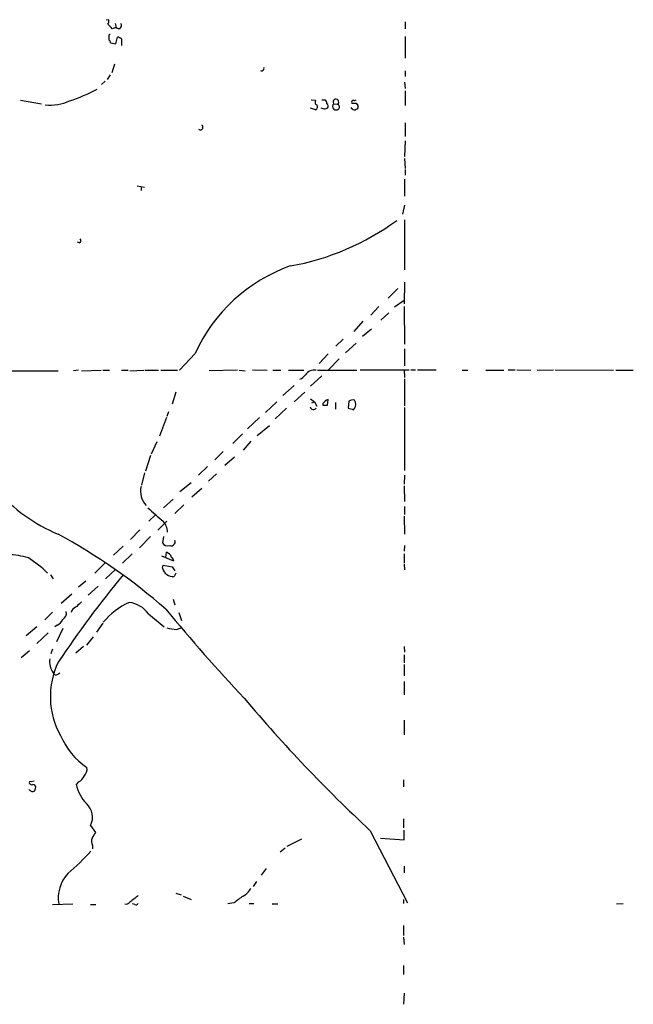
# Model space of a CAD drawing. Extents: x 18 to 1088, y 7 to 914.
# Drawn here: x 442 to 535, y 469 to 617 of the extents above; entities that cross this region are included whole.
import ezdxf

# ---------------------------------------------------------------- set-up
doc = ezdxf.new("R2010")
doc.units = 0
doc.header["$MEASUREMENT"] = 0
doc.layers.add('MAIN', color=5, linetype='CONTINUOUS')

msp = doc.modelspace()

# ---------------------------------------------------------------- linework, layer by layer
at = {"layer": 'MAIN'}
for p, q in [((455.8453, 617.1353), (455.422, 617.0506)), ((500.38, 616.7966), (500.38, 615.7806)), ((456.946, 615.9499), (456.3533, 615.7806)), ((456.7767, 616.5426), (456.946, 615.9499)), ((455.8453, 614.5953), (455.8453, 614.0873)), ((456.8613, 613.4946), (457.1153, 614.5106)), ((457.708, 614.2566), (457.708, 613.2406)), ((500.38, 614.5953), (500.38, 611.3779)), ((456.0993, 613.6639), (456.8613, 613.4946)), ((456.692, 610.4466), (456.2687, 609.1766)), ((500.38, 609.4306), (500.38, 608.5839)), ((456.0147, 608.8379), (455.5913, 608.1606)), ((455.2527, 607.9066), (454.7447, 607.3986)), ((500.2953, 607.7373), (500.38, 606.8059)), ((500.38, 606.4673), (500.38, 604.2659)), ((442.5527, 605.0279), (445.6853, 604.5199)), ((486.2407, 605.1126), (486.918, 605.0279)), ((487.8493, 605.1126), (488.3573, 605.1126)), ((486.918, 603.5886), (486.156, 603.8426)), ((488.188, 603.6733), (487.7647, 603.8426)), ((489.6273, 604.5199), (490.22, 604.4353)), ((492.4213, 603.7579), (492.252, 603.9273)), ((493.014, 604.6046), (493.268, 604.2659)), ((500.38, 601.6413), (500.38, 599.6093)), ((500.38, 598.9319), (500.2953, 596.5613)), ((500.2953, 596.3073), (500.38, 594.7833)), ((500.38, 594.6139), (500.38, 593.7673)), ((500.2953, 593.1746), (500.2953, 590.6346)), ((460.0787, 592.1586), (461.1793, 591.9893)), ((460.6713, 592.0739), (460.6713, 591.4813)), ((500.2953, 589.2799), (499.9567, 587.9253)), ((500.2953, 587.0786), (500.2953, 579.5433)), ((451.4427, 583.6073), (451.104, 583.6919)), ((500.2953, 577.6806), (500.2107, 574.4633)), ((499.2793, 576.7493), (497.84, 575.3099)), ((496.4007, 574.0399), (495.2153, 572.7699)), ((500.2107, 574.9713), (498.7713, 573.9553)), ((500.2107, 574.0399), (500.2953, 568.3673)), ((497.9247, 573.1086), (496.7393, 572.0079)), ((494.03, 571.8386), (492.6753, 570.3146)), ((495.3, 570.6533), (493.9453, 569.5526)), ((491.0667, 569.1293), (489.966, 568.1133)), ((493.014, 568.5366), (491.4053, 567.0973)), ((468.7993, 567.0126), (466.4287, 564.4726)), ((488.7807, 566.9279), (487.426, 565.4886)), ((500.2953, 567.6899), (500.2953, 565.1499)), ((490.474, 566.1659), (488.8653, 564.5573)), ((441.1133, 564.3879), (448.2253, 564.3879)), ((451.2733, 564.4726), (450.5113, 564.3879)), ((451.6967, 564.3879), (454.66, 564.4726)), ((454.914, 564.4726), (455.93, 564.4726)), ((457.708, 564.4726), (458.724, 564.4726)), ((458.978, 564.3879), (461.0947, 564.4726)), ((461.264, 564.4726), (463.296, 564.4726)), ((463.6347, 564.4726), (466.1747, 564.4726)), ((475.1493, 564.4726), (470.916, 564.3879)), ((475.4033, 564.4726), (476.3347, 564.3879)), ((477.4353, 564.5573), (479.6367, 564.4726)), ((480.4833, 564.4726), (481.6687, 564.4726)), ((482.854, 564.4726), (485.14, 564.4726)), ((487.8493, 563.6259), (486.156, 562.1019)), ((487.172, 564.4726), (493.0987, 564.4726)), ((493.6067, 564.5573), (500.9727, 564.5573)), ((500.2107, 564.5573), (500.2953, 563.3719)), ((501.2267, 564.5573), (501.904, 564.5573)), ((502.2427, 564.5573), (505.0367, 564.5573)), ((508.9313, 564.4726), (509.778, 564.4726)), ((512.4873, 564.4726), (515.1967, 564.4726)), ((515.874, 564.5573), (516.89, 564.5573)), ((517.144, 564.5573), (519.2607, 564.4726)), ((520.192, 564.4726), (522.6473, 564.5573)), ((522.9013, 564.5573), (531.7067, 564.4726)), ((532.0453, 564.4726), (534.67, 564.4726)), ((483.7007, 562.1866), (482.0073, 560.6626)), ((500.2953, 563.2026), (500.2953, 559.1386)), ((465.9207, 561.1706), (465.328, 559.3926)), ((485.3093, 561.1706), (483.7007, 559.7313)), ((481.076, 559.7313), (479.3827, 558.1226)), ((486.156, 560.1546), (486.7487, 559.7313)), ((486.3253, 559.5619), (486.7487, 559.7313)), ((486.7487, 559.7313), (487.0873, 559.0539)), ((488.0187, 559.4773), (488.0187, 559.2233)), ((488.696, 559.2233), (488.7807, 560.0699)), ((489.8813, 559.6466), (489.8813, 558.6306)), ((491.9133, 559.8159), (491.8287, 558.7999)), ((464.82, 558.2073), (464.566, 557.5299)), ((482.5153, 558.7999), (480.822, 557.1913)), ((492.5907, 558.5459), (492.76, 558.7153)), ((500.2953, 558.8846), (500.2953, 549.4019)), ((464.4813, 557.3606), (463.4653, 554.5666)), ((478.4513, 557.3606), (476.6733, 555.6673)), ((478.1127, 554.6513), (479.9753, 556.1753)), ((475.9113, 554.9053), (474.472, 553.4659)), ((463.042, 553.7199), (462.1953, 551.8573)), ((477.1813, 553.8046), (475.996, 552.4499)), ((473.0327, 552.2806), (471.7627, 551.0106)), ((462.1107, 551.6879), (461.3487, 549.3173)), ((474.726, 551.4339), (473.2867, 550.1639)), ((461.1793, 549.0633), (460.756, 547.2006)), ((470.662, 549.9946), (469.3073, 548.7246)), ((472.0167, 548.8939), (470.8313, 547.7933)), ((466.5133, 546.2693), (468.2067, 547.6239)), ((500.2953, 548.7246), (500.2107, 547.3699)), ((469.8153, 546.6926), (468.2913, 545.4226)), ((500.2107, 547.1159), (500.2953, 544.7453)), ((465.4973, 545.0839), (464.058, 543.8139)), ((467.106, 544.2373), (465.7513, 542.9673)), ((500.2953, 543.9833), (500.2953, 542.7979)), ((462.8727, 542.7979), (461.8567, 541.7819)), ((464.566, 541.7819), (463.2113, 540.4273)), ((500.2107, 542.5439), (500.2953, 539.8346)), ((460.502, 540.5119), (459.0627, 539.0726)), ((462.1107, 539.4959), (460.4173, 537.8026)), ((464.058, 539.4959), (463.8887, 538.5646)), ((457.962, 538.0566), (456.5227, 536.7019)), ((464.3967, 536.3633), (464.4813, 537.1253)), ((500.2953, 538.1413), (500.2107, 537.2946)), ((455.3373, 535.6013), (453.7287, 533.9926)), ((459.3167, 536.8713), (457.8773, 535.5166)), ((465.582, 535.7706), (463.804, 536.5326)), ((500.2107, 536.8713), (500.2107, 535.5166)), ((456.8613, 534.5853), (455.3373, 533.1459)), ((463.8887, 534.7546), (463.9733, 535.1779)), ((463.9733, 535.1779), (465.328, 534.9239)), ((465.328, 534.9239), (465.7513, 534.3313)), ((465.9207, 533.9926), (465.6667, 533.4846)), ((500.2107, 535.3473), (500.2953, 534.5006)), ((447.04, 533.7386), (447.4633, 533.1459)), ((452.374, 532.8073), (451.2733, 531.8759)), ((454.2367, 532.0453), (452.7127, 530.6906)), ((450.2573, 530.8599), (448.6487, 529.4206)), ((465.4973, 530.0979), (465.7513, 529.2513)), ((447.3787, 528.1506), (446.1933, 526.9653)), ((450.2573, 528.4046), (450.1727, 528.0659)), ((466.344, 528.0659), (466.7673, 526.8806)), ((461.772, 527.8966), (464.1427, 525.9493)), ((445.008, 525.9493), (443.3993, 524.5946)), ((448.056, 526.2033), (447.7173, 525.9493)), ((448.9027, 525.6953), (447.9713, 523.6633)), ((454.914, 526.4573), (453.9827, 525.1026)), ((466.0053, 525.5259), (466.6827, 525.7799)), ((446.7013, 525.0179), (445.008, 523.4093)), ((453.4747, 524.4253), (452.4587, 523.1553)), ((443.9073, 522.3086), (442.6373, 521.2926)), ((447.3787, 522.5626), (447.1247, 521.8853)), ((452.0353, 522.9859), (450.85, 521.9699)), ((500.2107, 522.9859), (500.2953, 522.1393)), ((500.2107, 521.7159), (500.2107, 520.5306)), ((500.2107, 520.2766), (500.2107, 518.5833)), ((448.1407, 518.8373), (448.4793, 519.0066)), ((500.2107, 517.7366), (500.2107, 515.7046)), ((500.2107, 511.8946), (500.2107, 509.6933)), ((500.126, 502.9199), (500.126, 501.9039)), ((444.5847, 502.7506), (444.1613, 502.6659)), ((451.2733, 502.6659), (450.9347, 502.2426)), ((500.126, 497.0779), (500.126, 495.7233)), ((453.0513, 496.0619), (453.8133, 495.0459)), ((484.8013, 494.0299), (482.6, 492.9293)), ((495.1307, 495.2999), (500.7187, 484.4626)), ((496.6547, 494.1993), (500.2107, 493.9453)), ((500.2107, 493.9453), (500.2107, 495.3846)), ((453.39, 493.0986), (453.39, 492.5906)), ((482.346, 492.6753), (481.584, 492.0826)), ((479.4673, 489.6273), (478.7053, 488.6113)), ((500.2107, 489.9659), (500.2107, 488.9499)), ((478.028, 487.6799), (477.52, 486.9179)), ((465.9207, 485.9019), (466.6827, 485.6479)), ((467.0213, 485.4786), (468.2067, 484.9706)), ((447.3787, 484.2086), (450.4267, 484.2933)), ((453.0513, 484.2086), (453.898, 484.2086)), ((459.74, 484.2086), (459.4013, 484.2933)), ((474.6413, 484.4626), (473.71, 484.2933)), ((476.9273, 484.3779), (477.6047, 484.3779)), ((480.3987, 484.2933), (481.2453, 484.2933)), ((500.126, 484.9706), (500.126, 484.3779)), ((532.13, 484.2933), (533.146, 484.3779)), ((500.126, 481.0759), (500.126, 479.5519)), ((500.126, 479.2979), (500.2107, 478.1973)), ((500.126, 475.0646), (500.126, 473.7099)), ((500.2107, 470.9159), (500.126, 469.2226))]:
    msp.add_line(p, q, dxfattribs=at)
for centre, radius, start, end in [((454.7441, 617.0507), 1.1045, 327.538755, 4.393135), ((286.6647, 446.7693), 239.4975, 44.885425, 45.114575), ((457.2847, 616.2463), 0.4499, 221.189518, 41.188321), ((456.0146, 614.7223), 0.2116, 89.972923, 216.875312), ((455.5492, 613.6218), 0.5517, 4.376403, 57.539959), ((457.056, 613.5537), 0.9587, 47.151439, 86.453861), ((478.8172, 609.796), 0.3426, 235.00661, 24.597592), ((443.0441, 626.7128), 22.8292, 287.525619, 298.872094), ((487.2284, 604.7457), 0.4195, 137.724474, 250.347095), ((487.6558, 604.4612), 0.9573, 3.51548, 42.879217), ((489.9659, 604.7739), 0.4233, 306.886139, 216.875312), ((492.645, 604.7075), 0.325, 99.618844, 198.457247), ((492.7176, 605.4938), 0.4829, 254.763614, 307.866658), ((447.0032, 611.374), 7.0607, 264.104825, 294.388214), ((486.6618, 604.0453), 0.5237, 299.291595, 35.659773), ((530.7645, 476.7656), 133.8593, 108.316987, 108.546184), ((488.3149, 604.1389), 0.4827, 322.135426, 52.11877), ((490.0863, 604.0966), 0.6244, 137.317062, 222.682938), ((489.966, 604.3082), 0.7196, 241.921424, 298.078576), ((490.0445, 604.0301), 0.4416, 306.101779, 66.581625), ((492.6754, 773.9545), 169.3502, 269.885409, 270.114558), ((492.7561, 603.985), 0.4046, 214.14965, 309.604292), ((492.9435, 604.0542), 0.3874, 280.48609, 33.119959), ((469.5925, 600.9795), 0.3925, 223.389368, 55.411027), ((476.4287, 617.8189), 38.2704, 280.051265, 306.345954), ((451.2157, 583.942), 0.4045, 304.145878, 39.613322), ((491.4213, 556.7095), 24.8577, 109.53819, 155.513296), ((483.6163, 565.1495), 2.2348, 294.620069, 322.700907), ((486.7216, 562.891), 1.6063, 79.921977, 145.739111), ((489.5847, 558.2499), 1.9897, 113.83384, 141.91135), ((488.3574, 728.5732), 169.3502, 269.885409, 270.114558), ((492.5061, 559.0535), 0.9658, 74.757889, 127.866658), ((491.7018, 559.3503), 1.2341, 329.033059, 30.966941), ((486.5767, 559.1031), 0.5228, 194.82835, 324.559131), ((555.7146, 749.1877), 200.8206, 251.450478, 251.679643), ((458.0414, 563.3308), 25.4642, 221.303231, 247.326099), ((463.7436, 546.3043), 3.1571, 166.686947, 222.964302), ((970.8271, 1114.2942), 764.6379, 228.2518636, 228.4810479), ((462.3586, 540.155), 2.2922, 0.457437, 45.215636), ((406.559, 462.7559), 87.6197, 48.692546, 61.605751), ((464.693, 539.0133), 0.921, 209.156117, 288.767431), ((465.1994, 538.6932), 0.5905, 249.158926, 20.841074), ((464.1428, 536.0248), 1.1514, 17.097241, 72.902759), ((440.2124, 524.5227), 12.2732, 73.305987, 87.769825), ((434.2709, 521.4014), 17.634, 45.563818, 57.529381), ((464.9184, 535.7845), 0.6638, 358.800038, 60.69303), ((465.474, 535.0944), 1.6213, 192.097966, 276.826072), ((588.0064, 427.0798), 168.1893, 140.642349, 146.211264), ((620.6704, 359.9986), 239.462, 134.881179, 135.110379), ((463.4359, 519.5787), 10.9936, 114.406257, 140.126765), ((458.3939, 525.4473), 4.1726, 35.944085, 83.126033), ((448.4158, 527.9601), 1.0323, 298.143992, 15.462014), ((451.8256, 527.1745), 1.9932, 113.861793, 141.891048), ((675.8862, 702.7652), 273.9898, 219.47625, 223.202773), ((447.4636, 527.6425), 1.5563, 292.372926, 337.618864), ((466.2255, 530.9787), 5.4572, 252.296487, 267.687486), ((449.8553, 520.7), 2.9307, 171.695439, 215.296324), ((458.856, 515.4339), 11.8262, 154.01541, 209.509979), ((447.8584, 519.1478), 0.4196, 199.665766, 312.276444), ((652.3308, 664.1291), 230.6841, 220.211593, 227.04281), ((458.853, 514.0388), 11.2022, 203.295568, 235.718809), ((451.1044, 504.5567), 1.4565, 314.207251, 8.922318), ((450.6803, 504.1056), 1.557, 292.38634, 337.61366), ((444.373, 501.7768), 0.5895, 201.023556, 291.045187), ((444.0343, 502.5389), 0.1796, 45, 225), ((444.246, 502.5815), 0.3788, 206.598874, 296.54476), ((444.4153, 501.8192), 0.4234, 0.013532, 90), ((443.8818, 501.8786), 0.9587, 317.151439, 356.453861), ((456.7063, 503.4554), 5.8976, 191.867043, 223.927603), ((450.7475, 497.3526), 2.6407, 330.740345, 49.609095), ((454.449, 493.7337), 1.2348, 157.848773, 210.95182), ((665.2312, 367.6095), 246.8554, 148.919682, 149.148841), ((428.5637, 513.9664), 32.792, 310.051767, 318.533022), ((453.518, 485.2368), 5.2928, 136.721005, 190.268537), ((474.5563, 488.1036), 2.9939, 298.742881, 331.257119), ((713.5933, 167.58), 406.5676, 128.545215, 128.774415), ((729.3304, 146.2799), 423.3605, 126.754632, 126.983804), ((458.3432, 485.1818), 0.8975, 261.852745, 315.013542), ((459.9093, 484.5474), 0.3787, 243.44848, 333.414653)]:
    msp.add_arc(centre, radius, start, end, dxfattribs=at)

doc.saveas('drawing.dxf')
